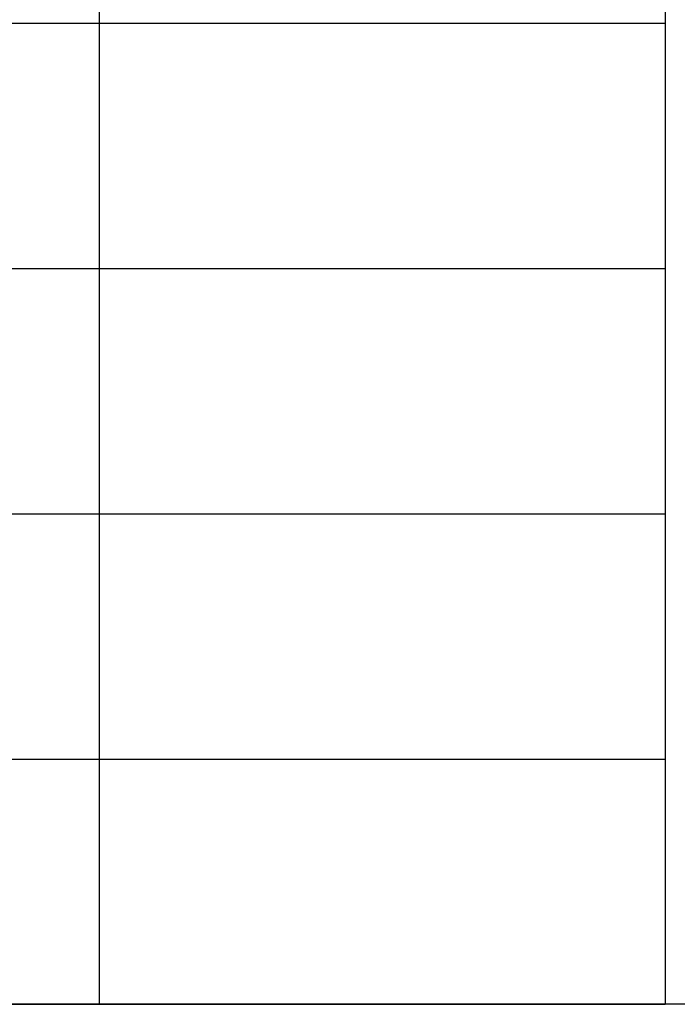
# Model space of a CAD drawing. Units: millimetres. Extents: x -2957 to 5220, y -3003 to 2395.
# Drawn here: x 4705 to 4754, y -2987 to -2913 of the extents above; entities that cross this region are included whole.
import ezdxf

# ---------------------------------------------------------------- set-up
doc = ezdxf.new("R2010")
doc.units = ezdxf.units.MM
doc.layers.add('PLANKOPF', color=7, linetype='Continuous')

# ---------------------------------------------------------------- blocks, each defined once
blk = doc.blocks.new('Plankopf_Rahmen_mit Kopf_Vorlage')
at = {"layer": 'PLANKOPF'}
blk.add_line((0, 0), (-1132.129, 0), dxfattribs=at)
blk = doc.blocks.new('T3_390_507_Formeln_WD2201_ER_MF')
at = {"layer": 'PLANKOPF', "linetype": 'Continuous'}
for p, q in [((-289.408, 146.677), (-289.408, 0)), ((-247.097, 146.677), (-247.097, 0)), ((-391.412, 73.339), (-247.097, 73.339)), ((-391.412, 55.004), (-247.097, 55.004)), ((-391.412, 36.669), (-247.097, 36.669)), ((-391.412, 18.335), (-247.097, 18.335)), ((-391.412, 0), (-247.097, 0))]:
    blk.add_line(p, q, dxfattribs=at)

msp = doc.modelspace()

# ---------------------------------------------------------------- block references
for name in ['Plankopf_Rahmen_mit Kopf_Vorlage', 'T3_390_507_Formeln_WD2201_ER_MF']:
    msp.add_blockref(name, (5000, -2987.02))

doc.saveas('drawing.dxf')
